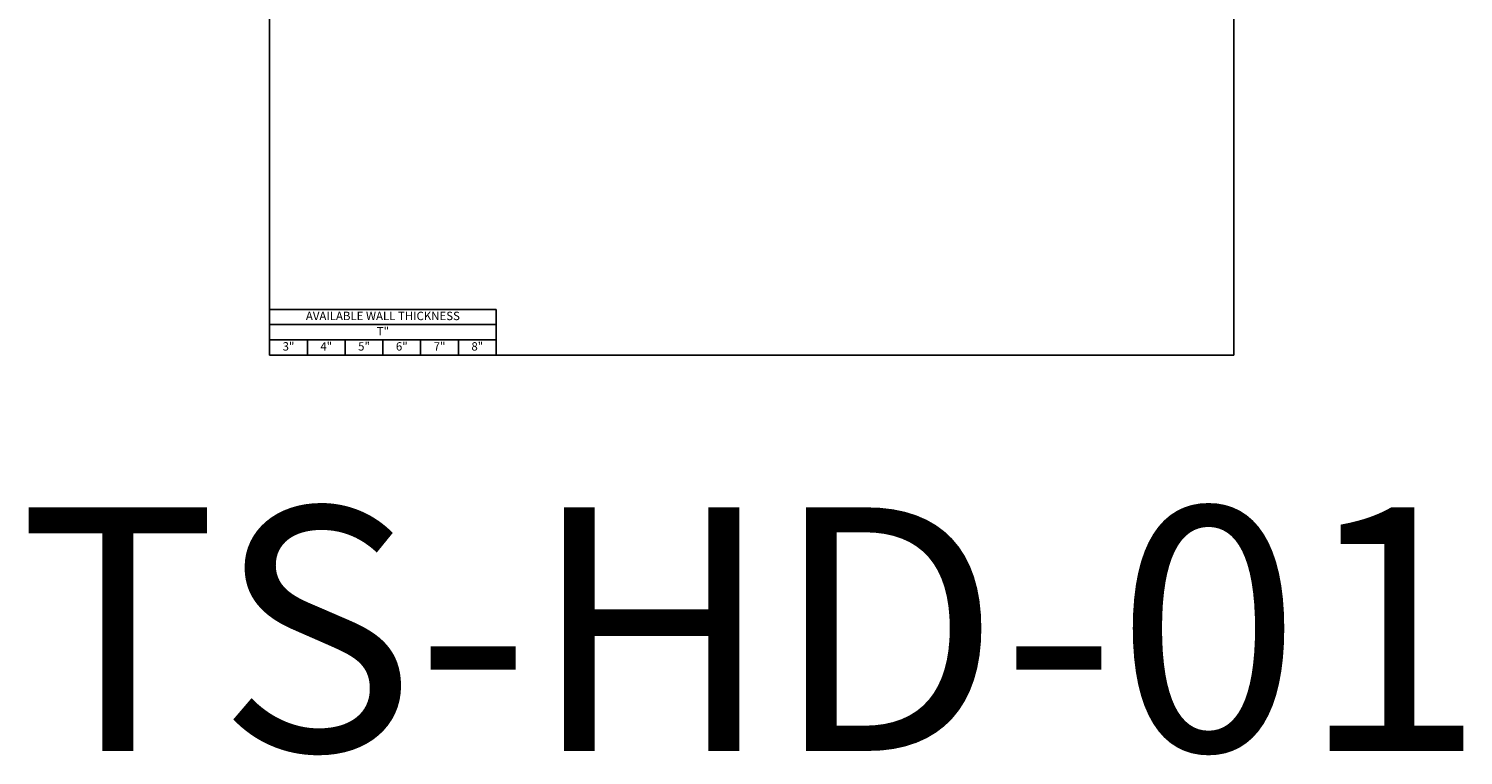
# Model space of a CAD drawing. Units: inches. Extents: x -56.5 to -9.4, y 169.5 to 221.1.
# Drawn here: x -56.5 to -9.4, y 169.5 to 193.3 of the extents above; entities that cross this region are included whole.
import ezdxf

# ---------------------------------------------------------------- set-up
doc = ezdxf.new("R2010")
doc.units = ezdxf.units.IN
doc.header["$LTSCALE"] = 0.5
doc.header["$MEASUREMENT"] = 0
doc.layers.get('0').update_dxf_attribs({"linetype": 'CONTINUOUS'})
doc.layers.add('_Defpoints', color=8, linetype='CONTINUOUS', plot=False)
doc.styles.add('Metl-Span', font='kalinga.ttf', dxfattribs={"height": 0.0625})
doc.styles.add('Metl-Span BOLD', font='kalingab.ttf', dxfattribs={"height": 0.0625})

# ---------------------------------------------------------------- blocks, each defined once
blk = doc.blocks.new('*T3140')
at = {"color": 0, "linetype": 'ByBlock', "lineweight": -2, "transparency": 16777216}
for p, q in [((0, 0), (7.445, 0)), ((0, 0), (0, -1.5)), ((7.445, 0), (7.445, -1.5)), ((0, -0.5), (7.445, -0.5)), ((0, -1), (7.445, -1)), ((1.241, -1), (1.241, -1.5)), ((2.482, -1), (2.482, -1.5)), ((3.722, -1), (3.722, -1.5)), ((4.963, -1), (4.963, -1.5)), ((6.204, -1), (6.204, -1.5)), ((0, -1.5), (7.445, -1.5))]:
    blk.add_line(p, q, dxfattribs=at)
at = {"color": 0, "transparency": 16777216, "attachment_point": 5, "style": 'Metl-Span BOLD'}
for s, insert, char_height, width in [('AVAILABLE WALL THICKNESS', (3.722, -0.25), 0.27574, 7.3125), ('T"', (3.722, -0.75), 0.2757, 7.3125), ('3"', (0.62, -1.25), 0.2757, 1.10846), ('4"', (1.861, -1.25), 0.2757, 1.10846), ('5"', (3.102, -1.25), 0.2757, 1.10846), ('6"', (4.343, -1.25), 0.2757, 1.10846), ('7"', (5.584, -1.25), 0.2757, 1.10846), ('8"', (6.824, -1.25), 0.2757, 1.10846)]:
    blk.add_mtext(s, dxfattribs=dict(at, insert=insert, char_height=char_height, width=width))

msp = doc.modelspace()

# ---------------------------------------------------------------- linework, layer by layer
at = {"layer": '_Defpoints', "color": 2, "elevation": 0.00637}
msp.add_lwpolyline([(-48.6114, 221.13268), (-16.93469, 221.13268), (-16.93469, 182.59902), (-48.6114, 182.59902)], close=True, dxfattribs=at)

# ---------------------------------------------------------------- block references
msp.add_blockref('*T3140', (-48.6114, 184.09902, 0.00637))

# ---------------------------------------------------------------- texts
at = {"layer": '_Defpoints', "color": 2, "insert": (-32.77305, 177.59902, 0.00637), "char_height": 8, "width": 29.4965612, "attachment_point": 2, "style": 'Metl-Span'}
msp.add_mtext('TS-HD-01', dxfattribs=at)

doc.saveas('drawing.dxf')
